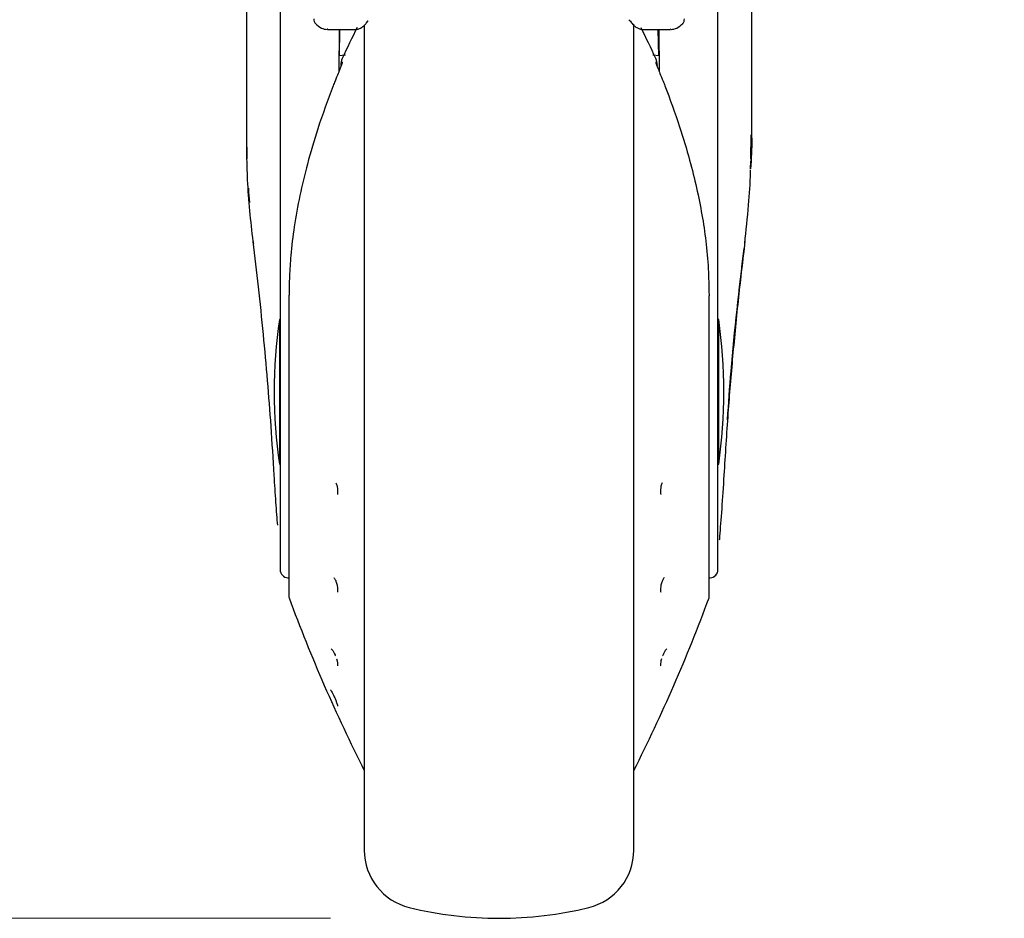
# Model space of a CAD drawing. Units: millimetres. Extents: x 0 to 210, y 0 to 297.
# Drawn here: x 55 to 61, y 197 to 203 of the extents above; entities that cross this region are included whole.
import ezdxf

# ---------------------------------------------------------------- set-up
doc = ezdxf.new("R2010")
doc.units = ezdxf.units.MM
doc.linetypes.add('SLD-Durchgehend', pattern=[0])
doc.styles.add('SLDTEXTSTYLE0', font='GOTHIC.TTF', dxfattribs={"width": 0.913})
doc.dimstyles.new('SLDDIMSTYLE2', dxfattribs={"dimtxt": 3.5, "dimasz": 3.302, "dimexe": 0, "dimexo": 0.0625, "dimgap": 0.875, "dimtad": 1, "dimdec": 0, "dimlfac": 20, "dimrnd": 1e-09, "dimzin": 12, "dimdsep": 46, "dimtxsty": 'SLDTEXTSTYLE0', "dimsah": 1, "dimcen": 0.09, "dimadec": 0, "dimazin": 3, "dimtol": 1, "dimtp": 3, "dimtm": 3, "dimtfac": 1, "dimtdec": 0, "dimtofl": 0, "dimtmove": 0, "dimatfit": 3, "dimfxl": 1, "dimfrac": 2, "dimtolj": 1, "dimarcsym": 0})

# ---------------------------------------------------------------- blocks, each defined once
blk = doc.blocks.new('_D_3')
at = {"color": 7, "linetype": 'SLD-Durchgehend', "lineweight": 0}
for p, q in [((59.7331, 244.7435), (43.6963, 244.7435)), ((44.6963, 244.7435), (44.6963, 197.261)), ((56.7331, 197.261), (43.6963, 197.261))]:
    blk.add_line(p, q, dxfattribs=at)
at = {"color": 7, "linetype": 'SLD-Durchgehend', "lineweight": 18}
for points in [[(44.6963, 244.7435), (44.1963, 241.4415), (45.1963, 241.4415)], [(44.6963, 197.261), (45.1963, 200.563), (44.1963, 200.563)]]:
    blk.add_solid(points, dxfattribs=at)
at = {"color": 7, "linetype": 'SLD-Durchgehend', "lineweight": 18, "char_height": 3.5, "attachment_point": 1, "rotation": 90, "style": 'SLDTEXTSTYLE0'}
for s, insert in [(' ±3', (40.2256, 221.6609)), ('950', (40.2256, 213.9026))]:
    blk.add_mtext(s, dxfattribs=dict(at, insert=insert))

msp = doc.modelspace()

# ---------------------------------------------------------------- linework, layer by layer
at = {"color": 7, "linetype": 'SLD-Durchgehend', "lineweight": 25}
for p, q in [((56.43313, 203.16023), (56.43313, 200.88154)), ((59.03313, 200.88154), (59.03313, 203.16023)), ((56.23313, 202.70396), (56.23313, 201.90634)), ((59.23313, 201.9062), (59.23313, 202.70596)), ((56.94523, 202.57578), (56.95659, 202.58819)), ((58.50364, 202.59449), (58.52102, 202.57578)), ((56.71569, 202.5379), (56.71238, 202.53833)), ((56.71569, 202.53596), (56.87615, 202.53596)), ((56.78373, 202.53596), (56.78154, 202.28488)), ((56.78538, 202.38058), (56.78809, 202.53596)), ((56.93313, 202.56327), (56.93313, 197.66501)), ((58.53313, 197.66501), (58.53313, 202.56767)), ((58.5901, 202.53596), (58.75056, 202.53596)), ((58.68088, 202.38058), (58.67816, 202.53596)), ((58.68253, 202.53596), (58.68472, 202.28488)), ((58.75392, 202.53833), (58.75056, 202.5379)), ((56.8206, 202.38386), (56.78237, 202.3803)), ((58.68388, 202.3803), (58.64548, 202.38387)), ((56.23812, 201.76873), (56.23579, 201.91157)), ((59.22785, 201.76633), (59.2305, 201.91162)), ((59.22676, 201.70676), (59.2281, 201.7579)), ((56.4848, 200.95631), (56.4848, 199.17107)), ((58.98146, 199.17107), (58.98146, 200.95631)), ((56.43313, 200.88154), (56.43313, 199.33033)), ((59.03313, 199.33033), (59.03313, 200.88154)), ((56.43313, 200.81596), (56.4291, 200.81596)), ((56.4291, 200.81596), (56.4291, 199.95596)), ((59.03715, 200.81596), (59.03313, 200.81596)), ((59.03715, 199.95596), (59.03715, 200.81596)), ((56.4291, 199.95596), (56.43313, 199.95596)), ((59.03313, 199.95596), (59.03715, 199.95596)), ((56.4798, 199.28283), (56.4848, 199.28275)), ((58.98146, 199.28275), (58.98646, 199.28283))]:
    msp.add_line(p, q, dxfattribs=at)
at = {"color": 7, "linetype": 'SLD-Durchgehend', "lineweight": 25, "flags": 128}
for points in [[(56.48636, 200.96039), (56.48498, 200.95773), (56.4848, 200.95631)], [(58.9799, 200.96039), (58.98127, 200.95773), (58.98146, 200.95631)]]:
    msp.add_lwpolyline(points, dxfattribs=at)
at = {"color": 7, "linetype": 'SLD-Durchgehend', "lineweight": 25}
for centre, radius, start, end in [((56.67183, 202.59891), 0.03942, 178.395799, 226.989277), ((65.86225, 198.13207), 10, 153.788973, 154.954465), ((49.60401, 198.13207), 10, 25.045535, 26.202192), ((56.89313, 202.32312), 0.1, 154.954465, 180), ((58.57313, 202.32312), 0.1, 0, 25.045535), ((58.71321, 202.19955), 0.00598, 344.670985, 31.790565), ((56.28323, 201.27369), 0.01106, 155.935356, 219.490033), ((59.18314, 201.2737), 0.01096, 325.195477, 24.286588), ((59.39813, 200.38596), 3, 171.759222, 188.240778), ((56.06813, 200.38596), 3, 351.759222, 8.240778), ((56.48063, 199.33033), 0.0475, 180, 269), ((58.98563, 199.33033), 0.0475, 271, 0), ((56.5098, 199.17107), 0.025, 180, 200.349523), ((65.86225, 202.63984), 10, 200.349523, 206.758531), ((49.60401, 202.63984), 10, 333.241469, 339.650477), ((58.95646, 199.17107), 0.025, 339.650477, 360), ((57.28313, 197.66501), 0.35, 180, 256.299767), ((58.18313, 197.66501), 0.35, 283.700233, 0), ((57.73313, 199.51096), 2.25, 256.299767, 283.700233)]:
    msp.add_arc(centre, radius, start, end, dxfattribs=at)
for points, knots in [([(56.64316, 202.57186), (56.65469, 202.5614), (56.6768, 202.54135), (56.70043, 202.53825), (56.71174, 202.53676)], [0, 0, 0, 0, 0.5216305, 1, 1, 1, 1]), ([(56.87471, 202.53597), (56.88193, 202.53649), (56.89467, 202.53741), (56.91019, 202.54466), (56.9204, 202.551), (56.93024, 202.55871), (56.94219, 202.57035), (56.95082, 202.5817), (56.95555, 202.58793)], [0, 0, 0, 0, 0.2078104, 0.3663609, 0.4815945, 0.617019, 0.7898302, 1, 1, 1, 1]), ([(58.5107, 202.58792), (58.51628, 202.58067), (58.52621, 202.56774), (58.53987, 202.55536), (58.55146, 202.54726), (58.56852, 202.53807), (58.58305, 202.53675), (58.59155, 202.53597)], [0, 0, 0, 0, 0.2477286, 0.4416514, 0.5840256, 0.7565525, 1, 1, 1, 1]), ([(58.75457, 202.53677), (58.76593, 202.53828), (58.78968, 202.54143), (58.81188, 202.56169), (58.82346, 202.57226)], [0, 0, 0, 0, 0.4783448, 1, 1, 1, 1]), ([(58.82298, 202.57184), (58.82464, 202.57376), (58.82807, 202.57775), (58.83274, 202.58711), (58.8334, 202.59493), (58.83382, 202.60001)], [0, 0, 0, 0, 0.2470533, 0.5109829, 1, 1, 1, 1]), ([(56.80253, 202.3439), (56.80229, 202.34234), (56.80177, 202.33898), (56.79747, 202.32605), (56.78969, 202.3052), (56.77693, 202.27296), (56.76165, 202.23653), (56.75173, 202.21201), (56.74797, 202.20271)], [0, 0, 0, 0, 0.105417, 0.2271848, 0.3796967, 0.5736845, 0.8384248, 1, 1, 1, 1]), ([(58.66372, 202.3439), (58.66397, 202.34234), (58.66449, 202.33898), (58.66879, 202.32605), (58.67656, 202.30521), (58.68931, 202.27297), (58.70459, 202.23656), (58.71451, 202.21206), (58.71826, 202.20278)], [0, 0, 0, 0, 0.1054412, 0.2272345, 0.3797671, 0.5737836, 0.8386668, 1, 1, 1, 1]), ([(56.74797, 202.20271), (56.71666, 202.11805), (56.66002, 201.96485), (56.59585, 201.74681), (56.54905, 201.55267), (56.51608, 201.37124), (56.49697, 201.21096), (56.48777, 201.07552), (56.48681, 200.99728), (56.48636, 200.96039)], [0, 0, 0, 0, 0.21118016, 0.3821388, 0.53329393, 0.68062094, 0.81603537, 0.91327275, 1, 1, 1, 1]), ([(58.71826, 202.20278), (58.74821, 202.12195), (58.80218, 201.97629), (58.86287, 201.77328), (58.90664, 201.59884), (58.93876, 201.43864), (58.96224, 201.27869), (58.97714, 201.11971), (58.979, 201.01242), (58.9799, 200.96039)], [0, 0, 0, 0, 0.2016381, 0.3633914, 0.4970864, 0.6243235, 0.7477664, 0.8776659, 1, 1, 1, 1]), ([(56.27313, 201.2782), (56.25945, 201.4001), (56.23601, 201.60912), (56.23587, 201.8189), (56.23582, 201.90634)], [0, 0, 0, 0, 0.5832005, 1, 1, 1, 1]), ([(59.23266, 201.9062), (59.23282, 201.90081), (59.23476, 201.8353), (59.23062, 201.76976), (59.22683, 201.70962)], [0, 0, 0, 0, 0.0822825, 1, 1, 1, 1]), ([(59.19157, 201.26666), (59.19992, 201.34261), (59.21534, 201.48286), (59.22502, 201.62793), (59.22676, 201.69684), (59.22687, 201.7012)], [0, 0, 0, 0, 0.52520887, 0.96997101, 1, 1, 1, 1]), ([(56.24458, 201.59395), (56.24461, 201.59294), (56.24553, 201.56507), (56.24889, 201.53729), (56.25212, 201.51052)], [0, 0, 0, 0, 0.0361962, 1, 1, 1, 1]), ([(56.39816, 199.89066), (56.39224, 199.98754), (56.38082, 200.17481), (56.35911, 200.45358), (56.33421, 200.7297), (56.30587, 201.00506), (56.28386, 201.18867), (56.27313, 201.2782)], [0, 0, 0, 0, 0.2091236, 0.4042485, 0.6021916, 0.8060381, 1, 1, 1, 1]), ([(59.19313, 201.2782), (59.18002, 201.16809), (59.15299, 200.94109), (59.11979, 200.60148), (59.09032, 200.24909), (59.07572, 200.01365), (59.0681, 199.89066)], [0, 0, 0, 0, 0.2385392, 0.4917663, 0.7344905, 1, 1, 1, 1]), ([(59.08979, 200.22045), (59.09634, 200.31645), (59.11951, 200.65582), (59.15959, 200.99413), (59.18833, 201.23673)], [0, 0, 0, 0, 0.2829033, 1, 1, 1, 1]), ([(56.41878, 199.59396), (56.41877, 199.59408), (56.41603, 199.63037), (56.40804, 199.73017), (56.40146, 199.8371), (56.39816, 199.89066)], [0, 0, 0, 0, 0.001663, 0.50005879, 1, 1, 1, 1]), ([(59.0681, 199.89066), (59.06381, 199.82265), (59.05525, 199.68691), (59.04469, 199.56162), (59.04133, 199.51362), (59.04078, 199.50574)], [0, 0, 0, 0, 0.4562376, 0.9107152, 1, 1, 1, 1]), ([(56.76502, 199.84589), (56.76625, 199.84289), (56.76876, 199.83679), (56.77159, 199.82628), (56.77421, 199.81261), (56.77462, 199.80275), (56.77489, 199.79645)], [0, 0, 0, 0, 0.2137473, 0.4336886, 0.6383274, 1, 1, 1, 1]), ([(58.70124, 199.84589), (58.7, 199.84288), (58.69749, 199.83679), (58.69466, 199.82626), (58.69204, 199.81259), (58.69163, 199.80274), (58.69137, 199.79645)], [0, 0, 0, 0, 0.2138442, 0.4340752, 0.6387938, 1, 1, 1, 1]), ([(56.77489, 199.79645), (56.77474, 199.79243), (56.7745, 199.78573), (56.77364, 199.77936), (56.77301, 199.77719), (56.77295, 199.777)], [0, 0, 0, 0, 0.5787073, 0.9640688, 1, 1, 1, 1]), ([(58.69137, 199.79645), (58.69147, 199.79309), (58.69168, 199.78638), (58.69247, 199.77986), (58.69325, 199.77719), (58.6933, 199.777)], [0, 0, 0, 0, 0.481809, 0.9635194, 1, 1, 1, 1]), ([(56.7528, 199.28415), (56.75563, 199.27972), (56.75996, 199.27294), (56.76515, 199.26043), (56.76874, 199.24984), (56.77159, 199.23887), (56.77421, 199.2254), (56.77462, 199.2169), (56.77489, 199.21146)], [0, 0, 0, 0, 0.2432481, 0.3725276, 0.5066497, 0.6446631, 0.7730701, 1, 1, 1, 1]), ([(58.71345, 199.28415), (58.71063, 199.27972), (58.70629, 199.27293), (58.7011, 199.26042), (58.69751, 199.24983), (58.69466, 199.23885), (58.69205, 199.22539), (58.69163, 199.21689), (58.69137, 199.21146)], [0, 0, 0, 0, 0.2432136, 0.3725231, 0.5067069, 0.6449031, 0.7733611, 1, 1, 1, 1]), ([(56.77489, 199.21146), (56.77478, 199.20817), (56.77459, 199.20268), (56.77353, 199.19881), (56.77311, 199.19726)], [0, 0, 0, 0, 0.6004401, 1, 1, 1, 1]), ([(58.69137, 199.21146), (58.69144, 199.2087), (58.6916, 199.20318), (58.69263, 199.19923), (58.69314, 199.19726)], [0, 0, 0, 0, 0.50005118, 1, 1, 1, 1]), ([(56.73691, 198.85965), (56.73922, 198.85772), (56.74389, 198.85384), (56.75268, 198.83934), (56.75899, 198.82632), (56.76183, 198.81896), (56.7622, 198.81798)], [0, 0, 0, 0, 0.3182398, 0.6415486, 0.9524696, 1, 1, 1, 1]), ([(58.72934, 198.85965), (58.72703, 198.85772), (58.72237, 198.85384), (58.71357, 198.83934), (58.70726, 198.82632), (58.70443, 198.81895), (58.70405, 198.81797)], [0, 0, 0, 0, 0.3182203, 0.6415083, 0.9523249, 1, 1, 1, 1]), ([(56.76818, 198.80134), (56.76832, 198.80094), (56.76969, 198.79691), (56.77156, 198.78982), (56.77422, 198.77818), (56.77463, 198.77205), (56.77489, 198.76814)], [0, 0, 0, 0, 0.0296104, 0.3010742, 0.5536429, 1, 1, 1, 1]), ([(58.69807, 198.80133), (58.69793, 198.80094), (58.69656, 198.7969), (58.69469, 198.7898), (58.69203, 198.77816), (58.69162, 198.77205), (58.69137, 198.76814)], [0, 0, 0, 0, 0.0296575, 0.3014991, 0.5541851, 1, 1, 1, 1]), ([(56.77489, 198.76814), (56.77478, 198.76602), (56.77459, 198.76252), (56.77353, 198.76096), (56.77312, 198.76034)], [0, 0, 0, 0, 0.60404313, 1, 1, 1, 1]), ([(58.69137, 198.76814), (58.69144, 198.76636), (58.6916, 198.7628), (58.69262, 198.76116), (58.69314, 198.76033)], [0, 0, 0, 0, 0.5000512, 1, 1, 1, 1]), ([(56.73181, 198.61722), (56.73242, 198.61661), (56.7337, 198.61534), (56.73705, 198.61028), (56.74141, 198.60262), (56.74688, 198.59202), (56.75359, 198.57804), (56.76152, 198.56002), (56.76802, 198.5435), (56.77152, 198.53349), (56.77339, 198.52745), (56.77461, 198.52284), (56.77479, 198.52095), (56.77489, 198.51995)], [0, 0, 0, 0, 0.0722541, 0.150374, 0.2527422, 0.3341581, 0.4345563, 0.5781833, 0.7186473, 0.8093422, 0.8561994, 0.924082, 1, 1, 1, 1])]:
    msp.add_open_spline(points, degree=3, knots=knots, dxfattribs=at)

# ---------------------------------------------------------------- dimensions: what is measured, and where the dimension line sits
at = {"color": 7, "linetype": 'SLD-Durchgehend', "lineweight": 18}
dim = msp.add_linear_dim(base=(44.69629, 197.26096), p1=(60.73313, 244.74346), p2=(57.73313, 197.26096), angle=90, dimstyle='SLDDIMSTYLE2', dxfattribs=at)
dim.commit()
dim.dimension.update_dxf_attribs({"geometry": '_D_3', "text_midpoint": (44.69629, 221.00221), "dimtype": 160})

doc.saveas('drawing.dxf')
